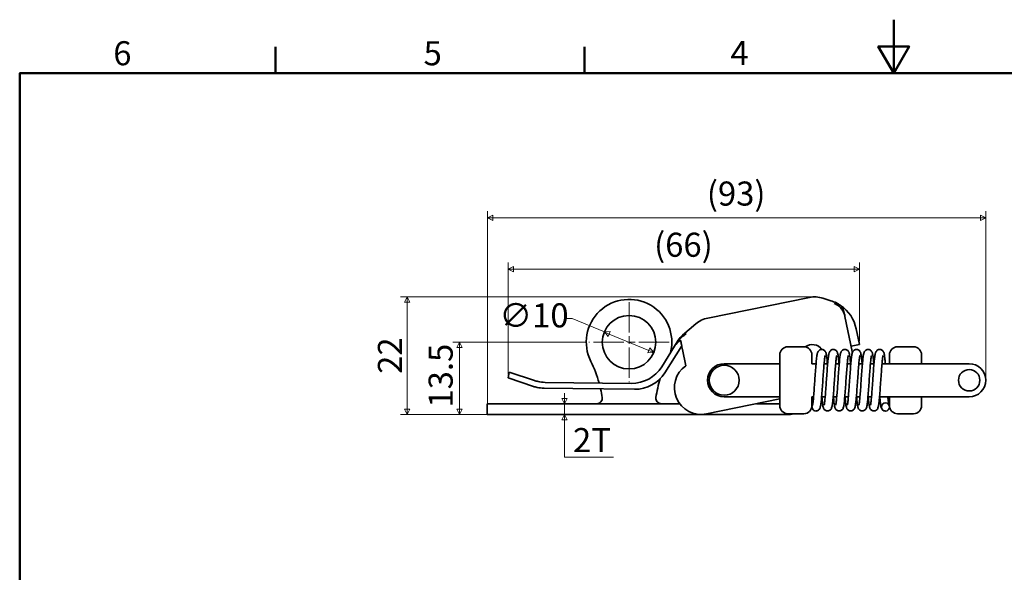
# Model space of a CAD drawing. Units: millimetres. Extents: x 0 to 347, y 0 to 217.
# Drawn here: x 10 to 194, y 113 to 217 of the extents above; entities that cross this region are included whole.
import ezdxf

# ---------------------------------------------------------------- set-up
doc = ezdxf.new("R2010")
doc.units = ezdxf.units.MM
doc.linetypes.add('CHAIN', pattern=[0.7087, 0.4724, -0.0591, 0.1181, -0.0591])
doc.layers.get('0').update_dxf_attribs({"color": 3, "true_color": 0x00ff00})
doc.layers.add('MGJS  중심 표식(ISO)', color=30, linetype='Continuous', lineweight=18, true_color=0xff8000)
for name, color, linetype, lineweight in [('MGJS 치수(ISO)', 7, 'Continuous', 18), ('경계(ISO)', 7, 'Continuous', 50), ('외형선(ISO)', 7, 'Continuous', 35)]:
    doc.layers.add(name, color=color, linetype=linetype, lineweight=lineweight)
doc.styles.add('MGJS 텍스트', font='NanumGothic.ttf')
doc.dimstyles.new('MGJS', dxfattribs={"dimtxt": 4.5, "dimasz": 1, "dimexe": 1.25, "dimexo": 0.625, "dimtad": 1, "dimtoh": 1, "dimdec": 1, "dimrnd": 1e-08, "dimdsep": 46, "dimtxsty": 'MGJS 텍스트', "dimblk": 'Filled-1', "dimcen": 0.09, "dimclrd": 250, "dimclre": 250, "dimclrt": 256, "dimadec": 0, "dimazin": 1, "dimtfac": 0.7, "dimtdec": 1, "dimtmove": 0, "dimatfit": 3, "dimfxl": 1, "dimtolj": 1, "dimlwd": -1, "dimlwe": -1, "dimarcsym": 0})

# ---------------------------------------------------------------- blocks, each defined once
blk = doc.blocks.new('경계 Default Border')
at = {"layer": '경계(ISO)'}
for p, q in [((57.8, 206.76), (57.8, 211.66)), ((115.6, 206.76), (115.6, 211.66))]:
    blk.add_line(p, q, dxfattribs=at)
at = {"layer": '경계(ISO)', "flags": 128}
for points in [[(173.4, 216.76), (173.4, 206.76), (170.51, 211.76), (176.29, 211.76), (173.4, 206.76)], [(10, 10), (10, 206.76), (336.8, 206.76), (336.8, 10), (10, 10)]]:
    blk.add_lwpolyline(points, dxfattribs=at)
at = {"layer": '경계(ISO)', "char_height": 4.5, "attachment_point": 7, "style": 'MGJS 텍스트'}
for s, insert in [('6', (27.5, 206.83)), ('5', (85.51, 206.83)), ('4', (142.88, 206.87))]:
    blk.add_mtext(s, dxfattribs=dict(at, insert=insert))
blk = doc.blocks.new('Filled-1')
at = {"color": 0}
for p, q in [((0, 0), (-1, 0.5)), ((-1, 0.5), (-1, -0.5)), ((-1, 0), (0, 0)), ((-1, -0.5), (0, 0))]:
    blk.add_line(p, q, dxfattribs=at)
at = {"color": 0, "flags": 128}
blk.add_lwpolyline([(-1, -0.5), (0, 0), (-1, 0.5), (-1, -0.5)], dxfattribs=at)
at = {"color": 0}
blk.add_solid([(-1, -0.5), (0, 0), (-1, 0.5), (-1, -0.5)], dxfattribs=at)
blk = doc.blocks.new('*D7')
at = {"layer": 'Defpoints', "color": 0, "transparency": 16777216}
for p in [(97.43, 179.71), (190.61, 149.34), (97.43, 142.96)]:
    blk.add_point(p, dxfattribs=at)
at = {"layer": 'MGJS 치수(ISO)', "color": 250, "true_color": 0x0f0f0f, "transparency": 16777216}
for p, q in [((97.43, 143.58), (97.43, 180.96)), ((190.61, 149.97), (190.61, 180.96)), ((189.61, 179.71), (98.43, 179.71))]:
    blk.add_line(p, q, dxfattribs=at)
at = {"layer": 'MGJS 치수(ISO)', "color": 250, "true_color": 0x0f0f0f, "transparency": 16777216, "rotation": 180}
blk.add_blockref('Filled-1', (97.43, 179.71), dxfattribs=at)
at = {"layer": 'MGJS 치수(ISO)', "color": 250, "true_color": 0x0f0f0f, "transparency": 16777216}
blk.add_blockref('Filled-1', (190.61, 179.71), dxfattribs=at)
at = {"layer": 'MGJS 치수(ISO)', "transparency": 16777216, "insert": (138.47, 186.5), "char_height": 4.5, "attachment_point": 1, "style": 'MGJS 텍스트'}
blk.add_mtext('\\A1;(93)', dxfattribs=at)
blk = doc.blocks.new('*D8')
at = {"layer": 'Defpoints', "color": 0, "transparency": 16777216}
for p in [(166.99, 170.14), (166.99, 156.01), (101.32, 149.77)]:
    blk.add_point(p, dxfattribs=at)
at = {"layer": 'MGJS 치수(ISO)', "color": 250, "true_color": 0x0f0f0f, "transparency": 16777216}
for p, q in [((101.32, 150.4), (101.32, 171.39)), ((166.99, 156.63), (166.99, 171.39)), ((102.32, 170.14), (165.99, 170.14))]:
    blk.add_line(p, q, dxfattribs=at)
at = {"layer": 'MGJS 치수(ISO)', "color": 250, "true_color": 0x0f0f0f, "transparency": 16777216, "rotation": 180}
blk.add_blockref('Filled-1', (101.32, 170.14), dxfattribs=at)
at = {"layer": 'MGJS 치수(ISO)', "color": 250, "true_color": 0x0f0f0f, "transparency": 16777216}
blk.add_blockref('Filled-1', (166.99, 170.14), dxfattribs=at)
at = {"layer": 'MGJS 치수(ISO)', "transparency": 16777216, "insert": (128.61, 176.93), "char_height": 4.5, "attachment_point": 1, "style": 'MGJS 텍스트'}
blk.add_mtext('\\A1;(66)', dxfattribs=at)
blk = doc.blocks.new('*D11')
at = {"layer": 'Defpoints', "color": 0, "transparency": 16777216}
for p in [(111.83, 144.96), (111.83, 144.96), (111.83, 142.96)]:
    blk.add_point(p, dxfattribs=at)
at = {"layer": 'MGJS 치수(ISO)', "color": 250, "true_color": 0x0f0f0f, "transparency": 16777216}
for p, q in [((111.83, 145.96), (111.83, 146.96)), ((111.83, 142.96), (111.83, 144.96)), ((111.83, 141.96), (111.83, 140.96)), ((111.83, 134.94), (111.83, 140.96)), ((121.03, 134.94), (111.83, 134.94))]:
    blk.add_line(p, q, dxfattribs=at)
for p, rotation in [((111.83, 144.96), 270), ((111.83, 142.96), 90)]:
    blk.add_blockref('Filled-1', p, dxfattribs=dict(at, rotation=rotation))
at = {"layer": 'MGJS 치수(ISO)', "transparency": 16777216, "insert": (113.45, 140.41), "char_height": 4.5, "attachment_point": 1, "style": 'MGJS 텍스트'}
blk.add_mtext('\\A1;2T', dxfattribs=at)
blk = doc.blocks.new('*D12')
at = {"layer": 'Defpoints', "color": 0, "transparency": 16777216}
for p in [(82.45, 164.92), (158.92, 164.92), (107.43, 142.96)]:
    blk.add_point(p, dxfattribs=at)
at = {"layer": 'MGJS 치수(ISO)', "color": 250, "true_color": 0x0f0f0f, "transparency": 16777216}
for p, q in [((158.29, 164.92), (81.2, 164.92)), ((82.45, 143.96), (82.45, 163.92)), ((106.8, 142.96), (81.2, 142.96))]:
    blk.add_line(p, q, dxfattribs=at)
for p, rotation in [((82.45, 164.92), 90), ((82.45, 142.96), 270)]:
    blk.add_blockref('Filled-1', p, dxfattribs=dict(at, rotation=rotation))
at = {"layer": 'MGJS 치수(ISO)', "transparency": 16777216, "insert": (76.97, 150.54), "char_height": 4.5, "attachment_point": 1, "rotation": 90, "style": 'MGJS 텍스트'}
blk.add_mtext('\\A1;22', dxfattribs=at)
blk = doc.blocks.new('*D13')
at = {"layer": 'Defpoints', "color": 0, "transparency": 16777216}
for p in [(119.31, 158.37), (128.54, 154.54)]:
    blk.add_point(p, dxfattribs=at)
at = {"layer": 'MGJS 치수(ISO)', "color": 250, "true_color": 0x0f0f0f, "transparency": 16777216}
for p, q in [((113.32, 160.86), (112.32, 160.86)), ((119.31, 158.37), (113.32, 160.86)), ((127.62, 154.92), (120.23, 157.99))]:
    blk.add_line(p, q, dxfattribs=at)
for p, rotation in [((119.31, 158.37), 157.4716847186256), ((128.54, 154.54), 337.4716847186256)]:
    blk.add_blockref('Filled-1', p, dxfattribs=dict(at, rotation=rotation))
at = {"layer": 'MGJS 치수(ISO)', "transparency": 16777216, "insert": (99.67, 163.73), "char_height": 4.5, "attachment_point": 1, "style": 'MGJS 텍스트'}
blk.add_mtext('\\A1;∅10', dxfattribs=at)
blk = doc.blocks.new('*D14')
at = {"layer": 'Defpoints', "color": 0, "transparency": 16777216}
for p in [(92.21, 156.46), (116.43, 156.46), (97.43, 142.96)]:
    blk.add_point(p, dxfattribs=at)
at = {"layer": 'MGJS 치수(ISO)', "color": 250, "true_color": 0x0f0f0f, "transparency": 16777216}
for p, q in [((115.8, 156.46), (90.96, 156.46)), ((92.21, 143.96), (92.21, 155.46)), ((96.8, 142.96), (90.96, 142.96))]:
    blk.add_line(p, q, dxfattribs=at)
for p, rotation in [((92.21, 156.46), 90), ((92.21, 142.96), 270)]:
    blk.add_blockref('Filled-1', p, dxfattribs=dict(at, rotation=rotation))
at = {"layer": 'MGJS 치수(ISO)', "transparency": 16777216, "insert": (86.45, 144.24), "char_height": 4.5, "attachment_point": 1, "rotation": 90, "style": 'MGJS 텍스트'}
blk.add_mtext('\\A1;13.5', dxfattribs=at)

msp = doc.modelspace()

# ---------------------------------------------------------------- linework, layer by layer
at = {"layer": 'MGJS  중심 표식(ISO)', "linetype": 'CHAIN', "ltscale": 11.993792}
for p, q in [((123.925, 163.958), (123.925, 148.958)), ((131.425, 156.458), (116.425, 156.458))]:
    msp.add_line(p, q, dxfattribs=at)
at = {"layer": '외형선(ISO)'}
for p, q in [((157.656, 164.827), (138.636, 160.963)), ((161.651, 164.221), (160.161, 164.693)), ((164.099, 162.222), (164.286, 161.303)), ((164.297, 161.246), (165.625, 154.711)), ((136.381, 159.863), (133.922, 157.76)), ((166.398, 158.941), (166.994, 156.009)), ((132.449, 155.748), (133.127, 156.836)), ((132.449, 155.748), (130.032, 151.868)), ((133.772, 155.791), (130.638, 150.761)), ((133.918, 155.075), (134.532, 152.05)), ((153.615, 155.593), (156.615, 155.593)), ((166.994, 156.009), (165.426, 155.691)), ((174.115, 155.593), (177.115, 155.593)), ((152.115, 144.593), (152.115, 154.093)), ((158.115, 154.093), (158.115, 152.443)), ((172.615, 152.443), (172.615, 154.093)), ((178.615, 154.093), (178.615, 152.443)), ((144.869, 152.443), (141.715, 152.443)), ((144.869, 152.443), (146.31, 152.443)), ((152.115, 152.443), (146.31, 152.443)), ((158.115, 152.443), (158.886, 152.443)), ((160.388, 152.443), (161.052, 152.443)), ((162.555, 152.443), (163.219, 152.443)), ((164.721, 152.443), (165.386, 152.443)), ((166.888, 152.443), (167.552, 152.443)), ((169.055, 152.443), (169.719, 152.443)), ((171.221, 152.443), (176.502, 152.443)), ((181.805, 152.443), (176.502, 152.443)), ((182.992, 152.443), (181.805, 152.443)), ((182.992, 152.443), (184.76, 152.443)), ((184.76, 152.443), (187.515, 152.443)), ((101.506, 150.869), (101.32, 149.772)), ((106.033, 148.195), (101.32, 149.772)), ((101.506, 150.869), (106.219, 149.293)), ((113.409, 147.791), (108.048, 147.855)), ((108.233, 148.952), (113.594, 148.888)), ((124.957, 147.652), (113.409, 147.791)), ((124.351, 148.759), (113.594, 148.888)), ((138.4, 143.058), (152.115, 145.844)), ((141.715, 146.243), (144.869, 146.243)), ((146.31, 146.243), (144.869, 146.243)), ((152.115, 146.243), (146.31, 146.243)), ((158.115, 146.243), (158.115, 144.593)), ((158.425, 146.243), (158.115, 146.243)), ((160.591, 146.243), (159.927, 146.243)), ((162.758, 146.243), (162.093, 146.243)), ((164.925, 146.243), (164.26, 146.243)), ((167.091, 146.243), (166.427, 146.243)), ((169.258, 146.243), (168.593, 146.243)), ((176.502, 146.243), (170.76, 146.243)), ((172.615, 144.593), (172.615, 146.243)), ((176.502, 146.243), (181.805, 146.243)), ((178.615, 146.243), (178.615, 144.593)), ((182.992, 146.243), (181.805, 146.243)), ((184.76, 146.243), (182.992, 146.243)), ((187.515, 146.243), (184.76, 146.243)), ((97.425, 144.958), (107.425, 144.958)), ((97.425, 144.958), (97.425, 142.958)), ((133.404, 144.958), (107.425, 144.958)), ((152.115, 144.958), (147.753, 144.958)), ((107.425, 142.958), (97.425, 142.958)), ((107.425, 142.958), (153.764, 142.958)), ((156.615, 143.093), (153.615, 143.093)), ((177.115, 143.093), (174.115, 143.093))]:
    msp.add_line(p, q, dxfattribs=at)
for centre, radius in [((123.925, 156.458), 5), ((141.715, 149.343), 2.8), ((187.515, 149.343), 2), ((171.865, 144.343), 0.75)]:
    msp.add_circle(centre, radius, dxfattribs=at)
for centre, radius, start, end in [((123.925, 156.458), 8, 346.0365, 206.67021), ((158.651, 159.927), 5, 72.42802, 101.48263), ((159.538, 157.548), 7, 62.33215, 63.19855), ((159.538, 157.548), 7, 11.48263, 55.90592), ((139.631, 156.063), 5, 101.48263, 130.53723), ((136.522, 154.72), 4, 130.53723, 148.07377), ((153.615, 154.093), 1.5, 90, 180), ((156.615, 154.093), 1.5, 0, 90), ((158.175, 153.708), 2.3, 36.96142, 125.62863), ((159.745, 153.516), 6, 9.20933, 11.48263), ((174.115, 154.093), 1.5, 90, 180), ((177.115, 154.093), 1.5, 0, 90), ((97.049, 142.958), 22.077, 15.42915, 26.67021), ((124.43, 155.358), 6.6, 269.31117, 328.07377), ((137.404, 147.958), 5, 125.06081, 281.48263), ((141.715, 149.343), 3.1, 90, 270), ((187.515, 149.343), 3.1, 270, 90), ((125.036, 154.251), 6.6, 269.31117, 328.07377), ((150.802, 142.958), 22.077, 162.36862, 171.81683), ((97.049, 142.958), 22.077, 8.18317, 12.47941), ((117.911, 145.958), 1, 270, 8.18317), ((129.94, 145.958), 1, 171.81683, 270), ((153.615, 144.593), 1.5, 180, 270), ((156.615, 144.593), 1.5, 270, 0), ((153.764, 148.958), 6, 316.47418, 318.96361), ((158.865, 144.343), 0.75, 145.53442, 270), ((174.115, 144.593), 1.5, 180, 270), ((177.115, 144.593), 1.5, 270, 0), ((153.764, 148.958), 6, 270, 282.21384)]:
    msp.add_arc(centre, radius, start, end, dxfattribs=at)
msp.add_ellipse((162.509, 158.705), major_axis=(-6.841, 2.167), ratio=0.696733, start_param=4.9030697, end_param=4.9438692, dxfattribs=at)
for points in [[(161.651, 164.221), (161.994, 164.113), (162.346, 163.972), (162.694, 163.796)], [(162.409, 163.842), (162.538, 163.823), (162.666, 163.791), (162.788, 163.748)], [(164.297, 161.246), (164.293, 161.265), (164.289, 161.284), (164.286, 161.303)], [(132.501, 155.83), (132.817, 156.207), (133.171, 156.554), (133.554, 156.864)], [(132.449, 155.748), (132.466, 155.775), (132.484, 155.802), (132.501, 155.83)]]:
    msp.add_open_spline(points, degree=3, dxfattribs=at)
for points, knots in [([(162.247, 163.695), (162.249, 163.694), (162.251, 163.693), (162.533, 163.612), (162.809, 163.468), (163.326, 163.069), (163.566, 162.812), (163.863, 162.372), (163.95, 162.222), (164.148, 161.81), (164.235, 161.552), (164.286, 161.303)], [-0.00082073, -0.00082073, -0.00082073, -0.00082073, 0, 0, 0.11528211, 0.11528211, 0.23184054, 0.23184054, 0.28625901, 0.28625901, 0.37368754, 0.37368754, 0.37368754, 0.37368754]), ([(162.788, 163.748), (162.855, 163.713), (162.924, 163.675), (163.04, 163.609), (163.089, 163.581), (163.184, 163.524), (163.229, 163.496), (163.322, 163.438), (163.366, 163.409), (163.426, 163.369), (163.445, 163.357), (163.462, 163.345)], [-0.104030306, -0.104030306, -0.104030306, -0.104030306, -0.078336505, -0.078336505, -0.060955113, -0.060955113, -0.044848416, -0.044848416, -0.026001286, -0.026001286, -0.016149743, -0.016149743, -0.016149743, -0.016149743]), ([(163.462, 163.345), (163.555, 163.26), (163.641, 163.167), (163.811, 162.943), (163.89, 162.811), (164.019, 162.527), (164.068, 162.376), (164.099, 162.222)], [0.11855909, 0.11855909, 0.11855909, 0.11855909, 0.15656875, 0.15656875, 0.20267964, 0.20267964, 0.25000078, 0.25000078, 0.25000078, 0.25000078]), ([(132.501, 155.83), (132.872, 156.408), (133.315, 156.943), (134.063, 157.63), (134.335, 157.845), (134.623, 158.03), (134.625, 158.032), (134.627, 158.033)], [0.00053098, 0.00053098, 0.00053098, 0.00053098, 0.209195, 0.209195, 0.31875669, 0.31875669, 0.31955276, 0.31955276, 0.31955276, 0.31955276]), ([(133.554, 156.864), (133.562, 156.825), (133.57, 156.784), (133.62, 156.538), (133.669, 156.298), (133.784, 155.732), (133.851, 155.404), (133.918, 155.075)], [0.12669622, 0.12669622, 0.12669622, 0.12669622, 0.14456405, 0.14456405, 0.22955381, 0.22955381, 0.32954152, 0.32954152, 0.32954152, 0.32954152]), ([(158.227, 144.689), (158.228, 144.691), (158.229, 144.694), (158.237, 144.726), (158.248, 144.772), (158.277, 144.928), (158.298, 145.065), (158.348, 145.454), (158.378, 145.737), (158.442, 146.422), (158.476, 146.845), (158.546, 147.764), (158.582, 148.275), (158.631, 148.973), (158.644, 149.158), (158.693, 149.883), (158.731, 150.43), (158.805, 151.452), (158.843, 151.94), (158.917, 152.811), (158.955, 153.202), (159.034, 153.856), (159.071, 154.112), (159.141, 154.395), (159.16, 154.46), (159.209, 154.588), (159.235, 154.648), (159.311, 154.766), (159.352, 154.821), (159.464, 154.929), (159.54, 154.983), (159.7, 155.057), (159.786, 155.081), (159.96, 155.098), (160.051, 155.091), (160.221, 155.049), (160.302, 155.012), (160.44, 154.923), (160.498, 154.869), (160.588, 154.764), (160.621, 154.713), (160.677, 154.611), (160.698, 154.561), (160.749, 154.423), (160.77, 154.339), (160.847, 153.986), (160.892, 153.644), (160.962, 152.976), (160.986, 152.72), (161.01, 152.443)], [0.139765, 0.139765, 0.139765, 0.139765, 0.1639677, 0.1639677, 0.2222807, 0.2222807, 0.3173904, 0.3173904, 0.4481952, 0.4481952, 0.597422, 0.597422, 0.7533155, 0.7533155, 0.8089858, 0.8089858, 0.9712093, 0.9712093, 1.1319744, 1.1319744, 1.2951237, 1.2951237, 1.4642061, 1.4642061, 1.5185572, 1.5185572, 1.5594911, 1.5594911, 1.5883776, 1.5883776, 1.6201191, 1.6201191, 1.6486189, 1.6486189, 1.677756, 1.677756, 1.7068577, 1.7068577, 1.7358404, 1.7358404, 1.7646527, 1.7646527, 1.799931, 1.799931, 1.8700315, 1.8700315, 2.0692666, 2.0692666, 2.1725017, 2.1725017, 2.1725017, 2.1725017]), ([(160.394, 144.689), (160.394, 144.69), (160.394, 144.691), (160.398, 144.704), (160.406, 144.735), (160.43, 144.848), (160.448, 144.953), (160.492, 145.268), (160.52, 145.508), (160.581, 146.113), (160.615, 146.501), (160.683, 147.367), (160.719, 147.859), (160.777, 148.684), (160.8, 149.014), (160.86, 149.88), (160.897, 150.423), (160.971, 151.443), (161.009, 151.931), (161.083, 152.803), (161.121, 153.196), (161.2, 153.85), (161.237, 154.108), (161.307, 154.39), (161.325, 154.456), (161.373, 154.582), (161.399, 154.641), (161.473, 154.76), (161.515, 154.816), (161.629, 154.927), (161.705, 154.982), (161.866, 155.057), (161.951, 155.081), (162.125, 155.098), (162.216, 155.092), (162.386, 155.049), (162.467, 155.013), (162.605, 154.923), (162.664, 154.87), (162.754, 154.765), (162.787, 154.714), (162.843, 154.612), (162.864, 154.562), (162.915, 154.424), (162.936, 154.341), (163.013, 153.99), (163.057, 153.651), (163.128, 152.983), (163.152, 152.724), (163.177, 152.443)], [3.4522282, 3.4522282, 3.4522282, 3.4522282, 3.4650264, 3.4650264, 3.5155557, 3.5155557, 3.5996433, 3.5996433, 3.7221065, 3.7221065, 3.8678997, 3.8678997, 4.0225723, 4.0225723, 4.1215019, 4.1215019, 4.2827457, 4.2827457, 4.4435405, 4.4435405, 4.6066693, 4.6066693, 4.7756868, 4.7756868, 4.829816, 4.829816, 4.8705691, 4.8705691, 4.900489, 4.900489, 4.9324889, 4.9324889, 4.9609669, 4.9609669, 4.9901048, 4.9901048, 5.0192065, 5.0192065, 5.0481916, 5.0481916, 5.0769968, 5.0769968, 5.1121908, 5.1121908, 5.1818765, 5.1818765, 5.3803257, 5.3803257, 5.4850183, 5.4850183, 5.4850183, 5.4850183]), ([(162.56, 144.689), (162.56, 144.69), (162.561, 144.69), (162.565, 144.704), (162.573, 144.734), (162.596, 144.847), (162.614, 144.951), (162.659, 145.264), (162.686, 145.503), (162.747, 146.107), (162.781, 146.494), (162.849, 147.359), (162.885, 147.851), (162.944, 148.678), (162.967, 149.011), (163.027, 149.879), (163.064, 150.423), (163.138, 151.443), (163.175, 151.931), (163.25, 152.803), (163.288, 153.195), (163.366, 153.85), (163.404, 154.108), (163.473, 154.39), (163.492, 154.456), (163.54, 154.582), (163.566, 154.641), (163.64, 154.76), (163.682, 154.816), (163.796, 154.927), (163.871, 154.982), (164.032, 155.057), (164.117, 155.081), (164.292, 155.098), (164.383, 155.092), (164.553, 155.049), (164.634, 155.013), (164.772, 154.924), (164.83, 154.87), (164.921, 154.765), (164.954, 154.714), (165.01, 154.612), (165.031, 154.562), (165.082, 154.424), (165.103, 154.341), (165.179, 153.99), (165.224, 153.651), (165.295, 152.983), (165.319, 152.724), (165.343, 152.443)], [6.7647514, 6.7647514, 6.7647514, 6.7647514, 6.777332, 6.777332, 6.8277145, 6.8277145, 6.9115799, 6.9115799, 7.0338575, 7.0338575, 7.1795697, 7.1795697, 7.3342138, 7.3342138, 7.4340246, 7.4340246, 7.5952439, 7.5952439, 7.7560394, 7.7560394, 7.9191677, 7.9191677, 8.0881837, 8.0881837, 8.1423074, 8.1423074, 8.183056, 8.183056, 8.2130024, 8.2130024, 8.2450088, 8.2450088, 8.2734863, 8.2734863, 8.3026242, 8.3026242, 8.3317259, 8.3317259, 8.360711, 8.360711, 8.3895161, 8.3895161, 8.4247085, 8.4247085, 8.4943861, 8.4943861, 8.6928198, 8.6928198, 8.797541, 8.797541, 8.797541, 8.797541]), ([(164.727, 144.689), (164.727, 144.69), (164.727, 144.69), (164.731, 144.704), (164.739, 144.734), (164.763, 144.847), (164.781, 144.951), (164.825, 145.264), (164.853, 145.503), (164.914, 146.107), (164.947, 146.494), (165.016, 147.359), (165.052, 147.851), (165.11, 148.678), (165.133, 149.011), (165.193, 149.879), (165.231, 150.423), (165.305, 151.443), (165.342, 151.931), (165.417, 152.803), (165.455, 153.195), (165.533, 153.85), (165.571, 154.108), (165.64, 154.39), (165.658, 154.456), (165.706, 154.582), (165.732, 154.641), (165.806, 154.76), (165.848, 154.816), (165.962, 154.927), (166.038, 154.982), (166.199, 155.057), (166.284, 155.081), (166.458, 155.098), (166.549, 155.092), (166.72, 155.049), (166.801, 155.013), (166.939, 154.924), (166.997, 154.87), (167.087, 154.765), (167.12, 154.714), (167.177, 154.612), (167.197, 154.562), (167.248, 154.424), (167.269, 154.341), (167.346, 153.99), (167.391, 153.651), (167.461, 152.983), (167.486, 152.724), (167.51, 152.443)], [10.0772743, 10.0772743, 10.0772743, 10.0772743, 10.0898506, 10.0898506, 10.1402302, 10.1402302, 10.2240913, 10.2240913, 10.3463653, 10.3463653, 10.4920759, 10.4920759, 10.6467195, 10.6467195, 10.7465475, 10.7465475, 10.9077663, 10.9077663, 11.0685618, 11.0685618, 11.2316901, 11.2316901, 11.400706, 11.400706, 11.4548296, 11.4548296, 11.4955781, 11.4955781, 11.525525, 11.525525, 11.5575316, 11.5575316, 11.586009, 11.586009, 11.615147, 11.615147, 11.6442486, 11.6442486, 11.6732338, 11.6732338, 11.7020389, 11.7020389, 11.7372312, 11.7372312, 11.8069086, 11.8069086, 12.005342, 12.005342, 12.1100638, 12.1100638, 12.1100638, 12.1100638]), ([(165.667, 154.476), (165.673, 154.493), (165.679, 154.51), (165.706, 154.582), (165.732, 154.641), (165.806, 154.76), (165.848, 154.816), (165.962, 154.927), (166.038, 154.982), (166.199, 155.057), (166.284, 155.081), (166.458, 155.098), (166.549, 155.092), (166.72, 155.049), (166.801, 155.013), (166.939, 154.924), (166.997, 154.87), (167.087, 154.765), (167.12, 154.714), (167.177, 154.612), (167.197, 154.562), (167.248, 154.424), (167.269, 154.341), (167.346, 153.99), (167.391, 153.651), (167.461, 152.983), (167.486, 152.724), (167.51, 152.443)], [11.44175085, 11.44175085, 11.44175085, 11.44175085, 11.45482958, 11.45482958, 11.49557812, 11.49557812, 11.52552501, 11.52552501, 11.55753157, 11.55753157, 11.58600905, 11.58600905, 11.61514701, 11.61514701, 11.64424863, 11.64424863, 11.67323377, 11.67323377, 11.70203888, 11.70203888, 11.73723121, 11.73723121, 11.80690863, 11.80690863, 12.00534203, 12.00534203, 12.11006385, 12.11006385, 12.11006385, 12.11006385]), ([(166.894, 144.689), (166.894, 144.69), (166.894, 144.69), (166.898, 144.704), (166.906, 144.734), (166.93, 144.847), (166.947, 144.951), (166.992, 145.264), (167.02, 145.503), (167.08, 146.107), (167.114, 146.494), (167.183, 147.359), (167.219, 147.851), (167.277, 148.678), (167.3, 149.011), (167.36, 149.879), (167.397, 150.423), (167.471, 151.443), (167.509, 151.931), (167.583, 152.803), (167.621, 153.195), (167.7, 153.85), (167.737, 154.108), (167.807, 154.39), (167.825, 154.456), (167.873, 154.582), (167.899, 154.641), (167.973, 154.76), (168.015, 154.816), (168.129, 154.927), (168.205, 154.982), (168.366, 155.057), (168.451, 155.081), (168.625, 155.098), (168.716, 155.092), (168.886, 155.049), (168.967, 155.013), (169.105, 154.924), (169.164, 154.87), (169.254, 154.765), (169.287, 154.714), (169.343, 154.612), (169.364, 154.562), (169.415, 154.424), (169.436, 154.341), (169.513, 153.99), (169.557, 153.651), (169.628, 152.983), (169.652, 152.724), (169.677, 152.443)], [13.3897971, 13.3897971, 13.3897971, 13.3897971, 13.4023733, 13.4023733, 13.4527529, 13.4527529, 13.5366139, 13.5366139, 13.6588879, 13.6588879, 13.8045984, 13.8045984, 13.959242, 13.959242, 14.0590703, 14.0590703, 14.2202891, 14.2202891, 14.3810846, 14.3810846, 14.5442129, 14.5442129, 14.7132288, 14.7132288, 14.7673524, 14.7673524, 14.8081009, 14.8081009, 14.8380478, 14.8380478, 14.8700544, 14.8700544, 14.8985319, 14.8985319, 14.9276698, 14.9276698, 14.9567715, 14.9567715, 14.9857566, 14.9857566, 15.0145617, 15.0145617, 15.049754, 15.049754, 15.1194315, 15.1194315, 15.3178648, 15.3178648, 15.4225867, 15.4225867, 15.4225867, 15.4225867]), ([(167.552, 152.443), (167.588, 152.85), (167.624, 153.215), (167.7, 153.85), (167.737, 154.108), (167.807, 154.39), (167.825, 154.456), (167.873, 154.582), (167.899, 154.641), (167.973, 154.76), (168.015, 154.816), (168.129, 154.927), (168.205, 154.982), (168.366, 155.057), (168.451, 155.081), (168.625, 155.098), (168.716, 155.092), (168.886, 155.049), (168.967, 155.013), (169.105, 154.924), (169.164, 154.87), (169.254, 154.765), (169.287, 154.714), (169.343, 154.612), (169.364, 154.562), (169.415, 154.424), (169.436, 154.341), (169.513, 153.99), (169.557, 153.651), (169.628, 152.983), (169.652, 152.724), (169.677, 152.443)], [14.3909879, 14.3909879, 14.3909879, 14.3909879, 14.5442129, 14.5442129, 14.7132288, 14.7132288, 14.7673524, 14.7673524, 14.8081009, 14.8081009, 14.8380478, 14.8380478, 14.8700544, 14.8700544, 14.8985319, 14.8985319, 14.9276698, 14.9276698, 14.9567715, 14.9567715, 14.9857566, 14.9857566, 15.0145617, 15.0145617, 15.049754, 15.049754, 15.1194315, 15.1194315, 15.3178648, 15.3178648, 15.4225867, 15.4225867, 15.4225867, 15.4225867]), ([(169.06, 144.689), (169.06, 144.69), (169.061, 144.69), (169.065, 144.704), (169.073, 144.734), (169.096, 144.847), (169.114, 144.951), (169.158, 145.264), (169.186, 145.503), (169.247, 146.107), (169.281, 146.494), (169.349, 147.359), (169.385, 147.851), (169.444, 148.678), (169.467, 149.011), (169.527, 149.879), (169.564, 150.423), (169.638, 151.443), (169.675, 151.931), (169.75, 152.803), (169.788, 153.195), (169.866, 153.85), (169.904, 154.108), (169.973, 154.39), (169.992, 154.456), (170.04, 154.582), (170.066, 154.641), (170.14, 154.76), (170.181, 154.816), (170.296, 154.927), (170.371, 154.982), (170.532, 155.057), (170.617, 155.081), (170.792, 155.098), (170.883, 155.092), (171.053, 155.049), (171.134, 155.013), (171.272, 154.924), (171.33, 154.87), (171.421, 154.765), (171.454, 154.714), (171.51, 154.612), (171.531, 154.562), (171.582, 154.424), (171.603, 154.341), (171.679, 153.99), (171.724, 153.651), (171.795, 152.983), (171.819, 152.724), (171.843, 152.443)], [16.7023199, 16.7023199, 16.7023199, 16.7023199, 16.7148962, 16.7148962, 16.7652757, 16.7652757, 16.8491368, 16.8491368, 16.9714107, 16.9714107, 17.1171212, 17.1171212, 17.2717648, 17.2717648, 17.3715931, 17.3715931, 17.5328119, 17.5328119, 17.6936074, 17.6936074, 17.8567357, 17.8567357, 18.0257516, 18.0257516, 18.0798752, 18.0798752, 18.1206238, 18.1206238, 18.1505707, 18.1505707, 18.1825772, 18.1825772, 18.2110547, 18.2110547, 18.2401927, 18.2401927, 18.2692943, 18.2692943, 18.2982794, 18.2982794, 18.3270845, 18.3270845, 18.3622769, 18.3622769, 18.4319543, 18.4319543, 18.6303877, 18.6303877, 18.7351095, 18.7351095, 18.7351095, 18.7351095]), ([(160.586, 153.998), (160.586, 153.997), (160.585, 153.997), (160.582, 153.987), (160.575, 153.961), (160.553, 153.859), (160.536, 153.763), (160.494, 153.471), (160.466, 153.244), (160.407, 152.665), (160.373, 152.289), (160.305, 151.442), (160.269, 150.956), (160.198, 149.947), (160.161, 149.411), (160.088, 148.358), (160.051, 147.829), (159.977, 146.845), (159.94, 146.379), (159.865, 145.56), (159.826, 145.202), (159.745, 144.612), (159.716, 144.404), (159.605, 144.098), (159.567, 144.005), (159.444, 143.849), (159.398, 143.801), (159.279, 143.709), (159.202, 143.665), (159.038, 143.608), (158.951, 143.593), (158.865, 143.593)], [18.3605473, 18.3605473, 18.3605473, 18.3605473, 18.3700477, 18.3700477, 18.4183639, 18.4183639, 18.4990462, 18.4990462, 18.6185808, 18.6185808, 18.763068, 18.763068, 18.9172824, 18.9172824, 19.0751108, 19.0751108, 19.2348168, 19.2348168, 19.3961885, 19.3961885, 19.5603069, 19.5603069, 19.7331744, 19.7331744, 19.7939235, 19.7939235, 19.819476, 19.819476, 19.8490057, 19.8490057, 19.877409, 19.877409, 19.877409, 19.877409]), ([(162.752, 153.998), (162.752, 153.997), (162.752, 153.997), (162.749, 153.987), (162.742, 153.961), (162.72, 153.859), (162.703, 153.763), (162.66, 153.471), (162.633, 153.244), (162.573, 152.665), (162.54, 152.289), (162.472, 151.442), (162.436, 150.956), (162.364, 149.947), (162.328, 149.411), (162.255, 148.358), (162.218, 147.829), (162.144, 146.845), (162.107, 146.379), (162.031, 145.56), (161.993, 145.202), (161.912, 144.612), (161.882, 144.404), (161.778, 144.116), (161.75, 144.048), (161.665, 143.916), (161.62, 143.857), (161.501, 143.747), (161.425, 143.695), (161.263, 143.624), (161.177, 143.602), (161.002, 143.589), (160.911, 143.598), (160.742, 143.644), (160.662, 143.682), (160.528, 143.774), (160.471, 143.828), (160.384, 143.933), (160.352, 143.984), (160.297, 144.086), (160.277, 144.136), (160.225, 144.281), (160.204, 144.37), (160.125, 144.749), (160.078, 145.122), (160.009, 145.796), (159.989, 146.012), (159.969, 146.243)], [15.047735, 15.047735, 15.047735, 15.047735, 15.0572355, 15.0572355, 15.1055517, 15.1055517, 15.1862339, 15.1862339, 15.3057685, 15.3057685, 15.4502558, 15.4502558, 15.6044702, 15.6044702, 15.7622986, 15.7622986, 15.9220045, 15.9220045, 16.0833762, 16.0833762, 16.2474947, 16.2474947, 16.4203621, 16.4203621, 16.4675536, 16.4675536, 16.498415, 16.498415, 16.5297628, 16.5297628, 16.5583115, 16.5583115, 16.5874508, 16.5874508, 16.616553, 16.616553, 16.6455068, 16.6455068, 16.6744124, 16.6744124, 16.7106859, 16.7106859, 16.7857359, 16.7857359, 16.9940056, 16.9940056, 17.0803046, 17.0803046, 17.0803046, 17.0803046]), ([(164.919, 153.998), (164.919, 153.997), (164.919, 153.997), (164.916, 153.987), (164.909, 153.961), (164.887, 153.859), (164.87, 153.763), (164.827, 153.471), (164.8, 153.244), (164.74, 152.665), (164.707, 152.289), (164.638, 151.442), (164.603, 150.956), (164.531, 149.947), (164.494, 149.411), (164.422, 148.358), (164.384, 147.829), (164.311, 146.845), (164.273, 146.379), (164.198, 145.56), (164.16, 145.202), (164.079, 144.612), (164.049, 144.404), (163.945, 144.116), (163.917, 144.048), (163.832, 143.916), (163.787, 143.857), (163.667, 143.747), (163.591, 143.695), (163.429, 143.624), (163.343, 143.602), (163.168, 143.589), (163.078, 143.598), (162.909, 143.644), (162.829, 143.682), (162.694, 143.774), (162.638, 143.828), (162.551, 143.933), (162.519, 143.984), (162.464, 144.086), (162.444, 144.136), (162.392, 144.281), (162.37, 144.37), (162.291, 144.749), (162.244, 145.122), (162.176, 145.796), (162.156, 146.012), (162.136, 146.243)], [11.7349227, 11.7349227, 11.7349227, 11.7349227, 11.7444232, 11.7444232, 11.7927394, 11.7927394, 11.8734217, 11.8734217, 11.9929562, 11.9929562, 12.1374435, 12.1374435, 12.2916579, 12.2916579, 12.4494863, 12.4494863, 12.6091922, 12.6091922, 12.7705639, 12.7705639, 12.9346824, 12.9346824, 13.1075499, 13.1075499, 13.1547413, 13.1547413, 13.1856027, 13.1856027, 13.2169505, 13.2169505, 13.2454992, 13.2454992, 13.2746385, 13.2746385, 13.3037407, 13.3037407, 13.3326946, 13.3326946, 13.3616002, 13.3616002, 13.3978737, 13.3978737, 13.4729236, 13.4729236, 13.6811933, 13.6811933, 13.7674924, 13.7674924, 13.7674924, 13.7674924]), ([(167.086, 153.998), (167.086, 153.997), (167.085, 153.997), (167.082, 153.987), (167.075, 153.961), (167.053, 153.859), (167.036, 153.763), (166.994, 153.471), (166.966, 153.244), (166.907, 152.665), (166.873, 152.289), (166.805, 151.442), (166.769, 150.956), (166.698, 149.947), (166.661, 149.411), (166.588, 148.358), (166.551, 147.829), (166.477, 146.845), (166.44, 146.379), (166.365, 145.56), (166.326, 145.202), (166.245, 144.612), (166.216, 144.404), (166.111, 144.116), (166.083, 144.048), (165.999, 143.916), (165.953, 143.857), (165.834, 143.747), (165.758, 143.695), (165.596, 143.624), (165.51, 143.602), (165.335, 143.589), (165.244, 143.598), (165.075, 143.644), (164.996, 143.682), (164.861, 143.774), (164.804, 143.828), (164.717, 143.933), (164.686, 143.984), (164.631, 144.086), (164.61, 144.136), (164.559, 144.281), (164.537, 144.37), (164.458, 144.749), (164.411, 145.122), (164.343, 145.796), (164.323, 146.012), (164.303, 146.243)], [8.4221105, 8.4221105, 8.4221105, 8.4221105, 8.4316109, 8.4316109, 8.4799271, 8.4799271, 8.5606094, 8.5606094, 8.6801439, 8.6801439, 8.8246312, 8.8246312, 8.9788456, 8.9788456, 9.136674, 9.136674, 9.2963799, 9.2963799, 9.4577516, 9.4577516, 9.6218701, 9.6218701, 9.7947375, 9.7947375, 9.8419291, 9.8419291, 9.8727905, 9.8727905, 9.9041383, 9.9041383, 9.932687, 9.932687, 9.9618263, 9.9618263, 9.9909285, 9.9909285, 10.0198823, 10.0198823, 10.0487879, 10.0487879, 10.0850614, 10.0850614, 10.1601114, 10.1601114, 10.3683812, 10.3683812, 10.4546801, 10.4546801, 10.4546801, 10.4546801]), ([(169.252, 153.998), (169.252, 153.997), (169.252, 153.997), (169.249, 153.987), (169.242, 153.961), (169.22, 153.859), (169.203, 153.763), (169.16, 153.471), (169.133, 153.244), (169.073, 152.665), (169.04, 152.289), (168.972, 151.442), (168.936, 150.956), (168.864, 149.947), (168.828, 149.411), (168.755, 148.358), (168.718, 147.829), (168.644, 146.845), (168.607, 146.379), (168.531, 145.56), (168.493, 145.202), (168.412, 144.612), (168.382, 144.404), (168.278, 144.116), (168.25, 144.048), (168.165, 143.916), (168.12, 143.857), (168.001, 143.747), (167.925, 143.695), (167.763, 143.624), (167.677, 143.602), (167.502, 143.589), (167.411, 143.598), (167.242, 143.644), (167.162, 143.682), (167.028, 143.774), (166.971, 143.828), (166.884, 143.933), (166.852, 143.984), (166.797, 144.086), (166.777, 144.136), (166.725, 144.281), (166.704, 144.37), (166.625, 144.749), (166.578, 145.122), (166.509, 145.796), (166.489, 146.012), (166.469, 146.243)], [5.1092981, 5.1092981, 5.1092981, 5.1092981, 5.1188, 5.1188, 5.1671171, 5.1671171, 5.2478009, 5.2478009, 5.3673367, 5.3673367, 5.5118246, 5.5118246, 5.6660392, 5.6660392, 5.8238677, 5.8238677, 5.9835737, 5.9835737, 6.1449455, 6.1449455, 6.3090641, 6.3090641, 6.4819322, 6.4819322, 6.5291185, 6.5291185, 6.5599765, 6.5599765, 6.5913244, 6.5913244, 6.6198731, 6.6198731, 6.6490124, 6.6490124, 6.6781146, 6.6781146, 6.7070685, 6.7070685, 6.735974, 6.735974, 6.7722466, 6.7722466, 6.8472923, 6.8472923, 7.0555545, 7.0555545, 7.1418678, 7.1418678, 7.1418678, 7.1418678]), ([(171.419, 153.998), (171.419, 153.997), (171.419, 153.997), (171.416, 153.987), (171.409, 153.961), (171.387, 153.86), (171.37, 153.764), (171.327, 153.473), (171.3, 153.247), (171.24, 152.669), (171.207, 152.293), (171.139, 151.446), (171.103, 150.961), (171.031, 149.953), (170.995, 149.416), (170.922, 148.364), (170.885, 147.835), (170.811, 146.85), (170.774, 146.383), (170.699, 145.564), (170.66, 145.205), (170.579, 144.614), (170.549, 144.406), (170.446, 144.118), (170.418, 144.05), (170.332, 143.916), (170.287, 143.857), (170.166, 143.746), (170.09, 143.694), (169.928, 143.624), (169.842, 143.602), (169.667, 143.589), (169.576, 143.598), (169.408, 143.645), (169.328, 143.683), (169.193, 143.775), (169.137, 143.829), (169.05, 143.934), (169.019, 143.985), (168.964, 144.087), (168.943, 144.137), (168.891, 144.283), (168.87, 144.372), (168.791, 144.753), (168.744, 145.128), (168.675, 145.802), (168.656, 146.016), (168.636, 146.243)], [1.796497, 1.796497, 1.796497, 1.796497, 1.8058664, 1.8058664, 1.8540953, 1.8540953, 1.9346406, 1.9346406, 2.0540536, 2.0540536, 2.1984854, 2.1984854, 2.3526803, 2.3526803, 2.5105003, 2.5105003, 2.6702006, 2.6702006, 2.8315656, 2.8315656, 2.9956695, 2.9956695, 3.1684737, 3.1684737, 3.2161468, 3.2161468, 3.2473184, 3.2473184, 3.2786618, 3.2786618, 3.3072125, 3.3072125, 3.336352, 3.336352, 3.3654542, 3.3654542, 3.3944058, 3.3944058, 3.4233196, 3.4233196, 3.4596728, 3.4596728, 3.5351233, 3.5351233, 3.7440975, 3.7440975, 3.829061, 3.829061, 3.829061, 3.829061]), ([(108.233, 148.952), (107.782, 148.958), (107.334, 149.01), (106.672, 149.154), (106.44, 149.219), (106.219, 149.293)], [1.34492524, 1.34492524, 1.34492524, 1.34492524, 1.48862959, 1.48862959, 1.57025968, 1.57025968, 1.57025968, 1.57025968]), ([(106.033, 148.195), (106.255, 148.121), (106.487, 148.057), (107.149, 147.913), (107.596, 147.86), (108.048, 147.855)], [3.93981697, 3.93981697, 3.93981697, 3.93981697, 4.02144706, 4.02144706, 4.16515141, 4.16515141, 4.16515141, 4.16515141]), ([(159.927, 146.243), (159.919, 146.151), (159.911, 146.06), (159.865, 145.56), (159.826, 145.202), (159.745, 144.612), (159.716, 144.404), (159.605, 144.098), (159.567, 144.005), (159.444, 143.849), (159.398, 143.801), (159.279, 143.709), (159.202, 143.665), (159.038, 143.608), (158.951, 143.593), (158.865, 143.593)], [19.36142429, 19.36142429, 19.36142429, 19.36142429, 19.39618846, 19.39618846, 19.56030694, 19.56030694, 19.73317438, 19.73317438, 19.79392347, 19.79392347, 19.81947598, 19.81947598, 19.84900573, 19.84900573, 19.87740897, 19.87740897, 19.87740897, 19.87740897]), ([(164.26, 146.243), (164.252, 146.151), (164.244, 146.06), (164.198, 145.56), (164.16, 145.202), (164.079, 144.612), (164.049, 144.404), (163.945, 144.116), (163.917, 144.048), (163.832, 143.916), (163.787, 143.857), (163.667, 143.747), (163.591, 143.695), (163.429, 143.624), (163.343, 143.602), (163.168, 143.589), (163.078, 143.598), (162.909, 143.644), (162.829, 143.682), (162.694, 143.774), (162.638, 143.828), (162.551, 143.933), (162.519, 143.984), (162.464, 144.086), (162.444, 144.136), (162.392, 144.281), (162.37, 144.37), (162.291, 144.749), (162.244, 145.122), (162.176, 145.796), (162.156, 146.012), (162.136, 146.243)], [12.7357998, 12.7357998, 12.7357998, 12.7357998, 12.7705639, 12.7705639, 12.9346824, 12.9346824, 13.1075499, 13.1075499, 13.1547413, 13.1547413, 13.1856027, 13.1856027, 13.2169505, 13.2169505, 13.2454992, 13.2454992, 13.2746385, 13.2746385, 13.3037407, 13.3037407, 13.3326946, 13.3326946, 13.3616002, 13.3616002, 13.3978737, 13.3978737, 13.4729236, 13.4729236, 13.6811933, 13.6811933, 13.7674924, 13.7674924, 13.7674924, 13.7674924]), ([(166.427, 146.243), (166.419, 146.151), (166.411, 146.06), (166.365, 145.56), (166.326, 145.202), (166.245, 144.612), (166.216, 144.404), (166.111, 144.116), (166.083, 144.048), (165.999, 143.916), (165.953, 143.857), (165.834, 143.747), (165.758, 143.695), (165.596, 143.624), (165.51, 143.602), (165.335, 143.589), (165.244, 143.598), (165.075, 143.644), (164.996, 143.682), (164.861, 143.774), (164.804, 143.828), (164.717, 143.933), (164.686, 143.984), (164.631, 144.086), (164.61, 144.136), (164.559, 144.281), (164.537, 144.37), (164.458, 144.749), (164.411, 145.122), (164.343, 145.796), (164.323, 146.012), (164.303, 146.243)], [9.4229875, 9.4229875, 9.4229875, 9.4229875, 9.4577516, 9.4577516, 9.6218701, 9.6218701, 9.7947375, 9.7947375, 9.8419291, 9.8419291, 9.8727905, 9.8727905, 9.9041383, 9.9041383, 9.932687, 9.932687, 9.9618263, 9.9618263, 9.9909285, 9.9909285, 10.0198823, 10.0198823, 10.0487879, 10.0487879, 10.0850614, 10.0850614, 10.1601114, 10.1601114, 10.3683812, 10.3683812, 10.4546801, 10.4546801, 10.4546801, 10.4546801]), ([(168.593, 146.243), (168.585, 146.151), (168.577, 146.06), (168.531, 145.56), (168.493, 145.202), (168.412, 144.612), (168.382, 144.404), (168.278, 144.116), (168.25, 144.048), (168.165, 143.916), (168.12, 143.857), (168.001, 143.747), (167.925, 143.695), (167.763, 143.624), (167.677, 143.602), (167.502, 143.589), (167.411, 143.598), (167.242, 143.644), (167.162, 143.682), (167.028, 143.774), (166.971, 143.828), (166.884, 143.933), (166.852, 143.984), (166.797, 144.086), (166.777, 144.136), (166.725, 144.281), (166.704, 144.37), (166.625, 144.749), (166.578, 145.122), (166.509, 145.796), (166.489, 146.012), (166.469, 146.243)], [6.1101751, 6.1101751, 6.1101751, 6.1101751, 6.1449455, 6.1449455, 6.3090641, 6.3090641, 6.4819322, 6.4819322, 6.5291185, 6.5291185, 6.5599765, 6.5599765, 6.5913244, 6.5913244, 6.6198731, 6.6198731, 6.6490124, 6.6490124, 6.6781146, 6.6781146, 6.7070685, 6.7070685, 6.735974, 6.735974, 6.7722466, 6.7722466, 6.8472923, 6.8472923, 7.0555545, 7.0555545, 7.1418678, 7.1418678, 7.1418678, 7.1418678]), ([(170.76, 146.243), (170.752, 146.152), (170.744, 146.063), (170.699, 145.564), (170.66, 145.205), (170.579, 144.614), (170.549, 144.406), (170.446, 144.118), (170.418, 144.05), (170.332, 143.916), (170.287, 143.857), (170.166, 143.746), (170.09, 143.694), (169.928, 143.624), (169.842, 143.602), (169.667, 143.589), (169.576, 143.598), (169.408, 143.645), (169.328, 143.683), (169.193, 143.775), (169.137, 143.829), (169.05, 143.934), (169.019, 143.985), (168.964, 144.087), (168.943, 144.137), (168.891, 144.283), (168.87, 144.372), (168.791, 144.753), (168.744, 145.128), (168.675, 145.802), (168.656, 146.016), (168.636, 146.243)], [2.7973737, 2.7973737, 2.7973737, 2.7973737, 2.8315656, 2.8315656, 2.9956695, 2.9956695, 3.1684737, 3.1684737, 3.2161468, 3.2161468, 3.2473184, 3.2473184, 3.2786618, 3.2786618, 3.3072125, 3.3072125, 3.336352, 3.336352, 3.3654542, 3.3654542, 3.3944058, 3.3944058, 3.4233196, 3.4233196, 3.4596728, 3.4596728, 3.5351233, 3.5351233, 3.7440975, 3.7440975, 3.829061, 3.829061, 3.829061, 3.829061]), ([(171.865, 143.593), (171.773, 143.593), (171.681, 143.61), (171.516, 143.671), (171.441, 143.715), (171.318, 143.813), (171.269, 143.868), (171.192, 143.972), (171.165, 144.021), (171.113, 144.127), (171.094, 144.18), (171.036, 144.36), (171.011, 144.483), (170.955, 144.811), (170.926, 145.023), (170.866, 145.55), (170.834, 145.88), (170.802, 146.243)], [0, 0, 0, 0, 0.02999139, 0.02999139, 0.05904074, 0.05904074, 0.08786666, 0.08786666, 0.11742049, 0.11742049, 0.15855666, 0.15855666, 0.25943446, 0.25943446, 0.37976591, 0.37976591, 0.51602562, 0.51602562, 0.51602562, 0.51602562]), ([(171.865, 143.593), (171.773, 143.593), (171.681, 143.61), (171.516, 143.671), (171.441, 143.715), (171.318, 143.813), (171.269, 143.868), (171.192, 143.972), (171.165, 144.021), (171.113, 144.127), (171.094, 144.18), (171.036, 144.36), (171.011, 144.483), (170.955, 144.811), (170.926, 145.023), (170.866, 145.55), (170.834, 145.88), (170.802, 146.243)], [0, 0, 0, 0, 0.02999139, 0.02999139, 0.05904074, 0.05904074, 0.08786666, 0.08786666, 0.11742049, 0.11742049, 0.15855666, 0.15855666, 0.25943446, 0.25943446, 0.37976591, 0.37976591, 0.51602562, 0.51602562, 0.51602562, 0.51602562]), ([(172.305, 146.243), (172.321, 146.056), (172.338, 145.881), (172.389, 145.38), (172.425, 145.096), (172.466, 144.853), (172.475, 144.805), (172.483, 144.768)], [19.40262404, 19.40262404, 19.40262404, 19.40262404, 19.47522486, 19.47522486, 19.62969533, 19.62969533, 19.6758824, 19.6758824, 19.6758824, 19.6758824]), ([(158.246, 144.768), (158.25, 144.786), (158.255, 144.808), (158.269, 144.883), (158.279, 144.946), (158.29, 145.018)], [0.19919439, 0.19919439, 0.19919439, 0.19919439, 0.222280686, 0.222280686, 0.272989239, 0.272989239, 0.272989239, 0.272989239])]:
    msp.add_open_spline(points, degree=3, knots=knots, dxfattribs=at)

# ---------------------------------------------------------------- block references
msp.add_blockref('경계 Default Border', (0, 0))

# ---------------------------------------------------------------- dimensions: what is measured, and where the dimension line sits
at = {"layer": 'MGJS 치수(ISO)', "color": 250, "true_color": 0x0f0f0f}
for base, p1, p2, angle, text, override, picture, middle in [((97.425, 179.707), (190.615, 149.343), (97.425, 142.958), 180, '(<>)', {"dimgap": 0.625, "dimtoh": 0, "dimdec": 0, "dimtol": 0, "dimlim": 0, "dimtp": 0, "dimtm": 0, "dimtdec": 1, "dimtofl": 0, "dimatfit": 1}, '*D7', (144.02, 179.707)), ((166.994, 170.139), (101.32, 149.772), (166.994, 156.009), 180, '(<>)', {"dimgap": 0.625, "dimtoh": 0, "dimdec": 0, "dimtol": 0, "dimlim": 0, "dimtp": 0, "dimtm": 0, "dimtdec": 1, "dimtofl": 0, "dimatfit": 1}, '*D8', (134.157, 170.139)), ((111.827, 144.958), (111.827, 142.958), (111.827, 144.958), 270, '<>T', {"dimtih": 1, "dimtoh": 1, "dimdec": 1, "dimse1": 1, "dimse2": 1, "dimtp": 0, "dimtm": 0, "dimtdec": 1, "dimtofl": 1, "dimtmove": 1, "dimatfit": 1}, '*D11', (111.984, 134.936))]:
    dim = msp.add_linear_dim(base=base, p1=p1, p2=p2, angle=angle, text=text, dimstyle='MGJS', override=override, dxfattribs=at)
    dim.commit()
    dim.dimension.update_dxf_attribs({"geometry": picture, "text_midpoint": middle, "dimtype": 160})
for base, p1, p2, angle, picture, middle in [((82.449, 164.92), (107.425, 142.958), (158.917, 164.92), 270, '*D12', (82.449, 153.939)), ((92.21, 156.458), (97.425, 142.958), (116.425, 156.458), 90, '*D14', (92.21, 150.378))]:
    dim = msp.add_linear_dim(base=base, p1=p1, p2=p2, angle=angle, dimstyle='MGJS', override={"dimtoh": 0, "dimdec": 1, "dimtp": 0, "dimtm": 0, "dimtdec": 1, "dimtofl": 0, "dimatfit": 1}, dxfattribs=at)
    dim.commit()
    dim.dimension.update_dxf_attribs({"geometry": picture, "text_midpoint": middle, "dimtype": 160})
dim = msp.add_diameter_dim_2p(p1=(128.544, 154.542), p2=(119.307, 158.373), dimstyle='MGJS', override={"dimtad": 0, "dimtih": 1, "dimdec": 1, "dimlfac": 1, "dimtp": 0, "dimtm": 0, "dimtdec": 1, "dimatfit": 2}, dxfattribs=at)
dim.commit()
dim.dimension.update_dxf_attribs({"geometry": '*D13', "text_midpoint": (105.681, 160.858), "dimtype": 163})

doc.saveas('drawing.dxf')
